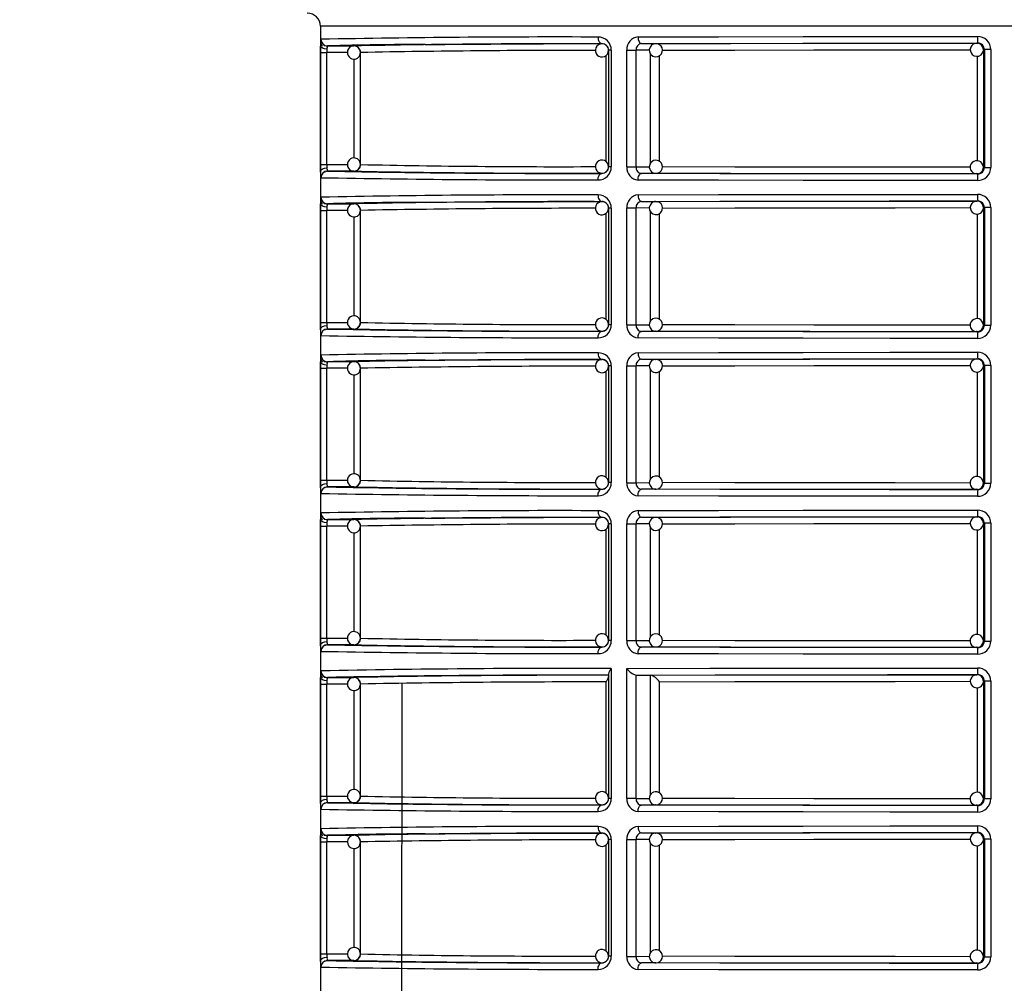
# Model space of a CAD drawing. Units: millimetres. Extents: x 5 to 619, y 2 to 447.
# Drawn here: x 33 to 48, y 204 to 219 of the extents above; entities that cross this region are included whole.
import ezdxf

# ---------------------------------------------------------------- set-up
doc = ezdxf.new("R2010")
doc.units = ezdxf.units.MM
doc.header["$PDSIZE"] = -1
doc.styles.add('SLDTEXTSTYLE2', font='TXT', dxfattribs={"width": 0.75})
doc.dimstyles.new('SLDDIMSTYLE0', dxfattribs={"dimtxt": 3.5, "dimasz": 3.302, "dimexe": 0, "dimexo": 0.0625, "dimgap": 0.875, "dimtad": 1, "dimlfac": 5, "dimrnd": 1e-09, "dimzin": 12, "dimdsep": 46, "dimtxsty": 'SLDTEXTSTYLE2', "dimsah": 1, "dimcen": 0.09, "dimadec": 0, "dimazin": 3, "dimtfac": 1, "dimtofl": 0, "dimtmove": 0, "dimatfit": 3, "dimfxl": 1, "dimfrac": 2, "dimtolj": 1, "dimtzin": 12, "dimarcsym": 0})

# ---------------------------------------------------------------- blocks, each defined once
blk = doc.blocks.new('_D_1')
at = {"color": 0, "lineweight": -2, "transparency": 16777216}
for p, q in [((33.349, 268.557), (24.112, 268.557)), ((24.112, 265.255), (24.112, 123.859)), ((28.949, 120.557), (24.112, 120.557))]:
    blk.add_line(p, q, dxfattribs=at)
at = {"color": 0, "transparency": 16777216}
for points in [[(23.562, 265.255), (24.662, 265.255), (24.112, 268.557)], [(23.562, 123.859), (24.662, 123.859), (24.112, 120.557)]]:
    blk.add_solid(points, dxfattribs=at)
at = {"layer": 'Defpoints', "color": 0, "transparency": 16777216}
for p in [(33.411, 268.557), (24.112, 120.557), (29.011, 120.557)]:
    blk.add_point(p, dxfattribs=at)
at = {"color": 0, "transparency": 16777216, "insert": (19.737, 197.712), "char_height": 3.5, "attachment_point": 2, "rotation": 90, "style": 'SLDTEXTSTYLE2'}
blk.add_mtext('\\A1;21 7/16"-29 9/64"', dxfattribs=at)

msp = doc.modelspace()

# ---------------------------------------------------------------- linework, layer by layer
for p, q in [((38.0111, 218.9566), (38.0111, 197.1466)), ((58.8111, 218.9566), (38.0111, 218.9566)), ((38.0768, 218.6519), (38.0782, 218.6629)), ((38.079, 218.6642), (38.0801, 218.6663)), ((38.119, 218.6584), (38.5199, 218.6585)), ((42.2917, 218.6906), (42.2917, 218.6928)), ((42.8783, 218.6928), (42.875, 218.7019)), ((42.8941, 218.6946), (43.112, 218.6931)), ((43.1051, 218.6928), (43.112, 218.6931)), ((47.9938, 218.6998), (48.0078, 218.7015)), ((38.0131, 216.8549), (38.0131, 218.5584)), ((38.0131, 218.5584), (38.1096, 218.5584)), ((38.1096, 216.8549), (38.1096, 218.5584)), ((38.4213, 218.5584), (38.1096, 218.5584)), ((38.6198, 218.5585), (38.6194, 218.5585)), ((38.6198, 216.8548), (38.6198, 218.5585)), ((42.3535, 218.5143), (42.3535, 216.8997)), ((42.4343, 218.5934), (42.3917, 218.5934)), ((42.3917, 218.5934), (42.3917, 216.8199)), ((42.4343, 218.5934), (42.4343, 216.8199)), ((42.6714, 216.8187), (42.6714, 218.5946)), ((42.6714, 218.5946), (42.8106, 218.5946)), ((42.8106, 216.8187), (42.8106, 218.5946)), ((43.0124, 218.5932), (42.8106, 218.5946)), ((43.0281, 216.872), (43.0281, 218.5419)), ((43.1655, 216.9028), (43.1655, 218.5089)), ((47.998, 218.5014), (47.998, 216.9121)), ((48.1082, 218.6016), (48.0938, 218.5998)), ((48.0938, 218.5998), (48.0938, 216.8135)), ((48.2062, 218.6016), (48.1082, 218.6016)), ((48.1082, 218.6016), (48.1082, 216.8117)), ((48.2062, 218.6016), (48.2062, 216.8117)), ((38.5234, 216.9538), (38.5234, 218.4596)), ((38.0131, 216.8549), (38.1096, 216.8549)), ((38.1096, 216.8549), (38.4206, 216.8548)), ((38.0769, 216.7456), (38.0805, 216.7466)), ((38.0925, 216.7499), (38.1169, 216.7568)), ((38.5199, 216.7548), (38.119, 216.7549)), ((42.2917, 216.7205), (42.2917, 216.7227)), ((42.4343, 216.8199), (42.3917, 216.8199)), ((42.6714, 216.8187), (42.8106, 216.8187)), ((42.8106, 216.8187), (43.0137, 216.8201)), ((42.8744, 216.7116), (42.8778, 216.7207)), ((43.112, 216.7202), (42.8941, 216.7187)), ((43.112, 216.7202), (43.1075, 216.7203)), ((48.0078, 216.7117), (47.9938, 216.7135)), ((48.0938, 216.8135), (48.1082, 216.8117)), ((48.1082, 216.8117), (48.2062, 216.8117)), ((38.0768, 216.2519), (38.0782, 216.2629)), ((38.079, 216.2642), (38.0801, 216.2663)), ((38.119, 216.2584), (38.5199, 216.2585)), ((42.2917, 216.2906), (42.2917, 216.2928)), ((42.8783, 216.2928), (42.875, 216.3019)), ((42.8941, 216.2946), (43.112, 216.2931)), ((43.1051, 216.2928), (43.112, 216.2931)), ((43.112, 216.2931), (43.1313, 216.2862)), ((47.9938, 216.2998), (48.0078, 216.3015)), ((38.0131, 214.4549), (38.0131, 216.1584)), ((38.0131, 216.1584), (38.1096, 216.1584)), ((38.1096, 214.4549), (38.1096, 216.1584)), ((38.4213, 216.1584), (38.1096, 216.1584)), ((38.6198, 216.1585), (38.6194, 216.1585)), ((38.6198, 214.4548), (38.6198, 216.1585)), ((42.3535, 216.1143), (42.3535, 214.4997)), ((42.4343, 216.1934), (42.3917, 216.1934)), ((42.3917, 216.1934), (42.3917, 214.4199)), ((42.4343, 216.1934), (42.4343, 214.4199)), ((42.6714, 214.4187), (42.6714, 216.1946)), ((42.6714, 216.1946), (42.8106, 216.1946)), ((42.8106, 214.4187), (42.8106, 216.1946)), ((43.0124, 216.1932), (42.8106, 216.1946)), ((43.0281, 214.472), (43.0281, 216.1419)), ((43.1655, 214.5028), (43.1655, 216.1089)), ((47.998, 216.1014), (47.998, 214.5121)), ((48.1082, 216.2016), (48.0938, 216.1998)), ((48.0938, 216.1998), (48.0938, 214.4135)), ((48.2062, 216.2016), (48.1082, 216.2016)), ((48.1082, 216.2016), (48.1082, 214.4117)), ((48.2062, 216.2016), (48.2062, 214.4117)), ((38.5234, 214.5538), (38.5234, 216.0596)), ((38.0131, 214.4549), (38.1096, 214.4549)), ((38.1096, 214.4549), (38.4206, 214.4548)), ((38.0769, 214.3456), (38.0805, 214.3466)), ((38.0925, 214.3499), (38.1169, 214.3568)), ((38.5199, 214.3548), (38.119, 214.3549)), ((42.2917, 214.3205), (42.2917, 214.3227)), ((42.4343, 214.4199), (42.3917, 214.4199)), ((42.6714, 214.4187), (42.8106, 214.4187)), ((42.8106, 214.4187), (43.0137, 214.4201)), ((42.8744, 214.3116), (42.8778, 214.3207)), ((43.112, 214.3202), (42.8941, 214.3187)), ((43.112, 214.3202), (43.1075, 214.3203)), ((48.0078, 214.3117), (47.9938, 214.3135)), ((48.0938, 214.4135), (48.1082, 214.4117)), ((48.1082, 214.4117), (48.2062, 214.4117)), ((38.0768, 213.8519), (38.0782, 213.8629)), ((38.079, 213.8642), (38.0801, 213.8663)), ((38.119, 213.8584), (38.5199, 213.8585)), ((42.2917, 213.8906), (42.2917, 213.8928)), ((42.8783, 213.8928), (42.875, 213.9019)), ((42.8941, 213.8946), (43.112, 213.8931)), ((43.1051, 213.8928), (43.112, 213.8931)), ((47.9938, 213.8998), (48.0078, 213.9016)), ((38.0131, 212.0549), (38.0131, 213.7584)), ((38.0131, 213.7584), (38.1096, 213.7584)), ((38.1096, 212.0549), (38.1096, 213.7584)), ((38.4213, 213.7584), (38.1096, 213.7584)), ((38.6198, 213.7585), (38.6194, 213.7585)), ((38.6198, 212.0548), (38.6198, 213.7585)), ((42.3535, 213.7143), (42.3535, 212.0997)), ((42.4343, 213.7934), (42.3917, 213.7934)), ((42.3917, 213.7934), (42.3917, 212.0199)), ((42.4343, 213.7934), (42.4343, 212.0199)), ((42.6714, 212.0187), (42.6714, 213.7946)), ((42.6714, 213.7946), (42.8106, 213.7946)), ((42.8106, 212.0187), (42.8106, 213.7946)), ((43.0124, 213.7932), (42.8106, 213.7946)), ((43.0281, 212.072), (43.0281, 213.7419)), ((43.1655, 212.1028), (43.1655, 213.7089)), ((47.998, 213.7014), (47.998, 212.1121)), ((48.1082, 213.8016), (48.0938, 213.7998)), ((48.0938, 213.7998), (48.0938, 212.0135)), ((48.2062, 213.8016), (48.1082, 213.8016)), ((48.1082, 213.8016), (48.1082, 212.0117)), ((48.2062, 213.8016), (48.2062, 212.0117)), ((38.5234, 212.1538), (38.5234, 213.6596)), ((38.0131, 212.0549), (38.1096, 212.0549)), ((38.1096, 212.0549), (38.4206, 212.0548)), ((38.0769, 211.9456), (38.0805, 211.9466)), ((38.0925, 211.9499), (38.1169, 211.9568)), ((38.5199, 211.9548), (38.119, 211.9549)), ((42.2917, 211.9205), (42.2917, 211.9227)), ((42.4343, 212.0199), (42.3917, 212.0199)), ((42.6714, 212.0187), (42.8106, 212.0187)), ((42.8106, 212.0187), (43.0137, 212.0201)), ((42.8744, 211.9116), (42.8778, 211.9207)), ((43.112, 211.9201), (42.8941, 211.9187)), ((43.112, 211.9201), (43.1075, 211.9203)), ((48.0078, 211.9117), (47.9938, 211.9135)), ((48.0938, 212.0135), (48.1082, 212.0117)), ((48.1082, 212.0117), (48.2062, 212.0117)), ((38.0768, 211.4519), (38.0782, 211.4629)), ((38.079, 211.4642), (38.0801, 211.4663)), ((38.119, 211.4584), (38.5199, 211.4585)), ((42.2917, 211.4906), (42.2917, 211.4928)), ((42.8783, 211.4928), (42.875, 211.5019)), ((42.8941, 211.4946), (43.112, 211.4931)), ((43.1051, 211.4928), (43.112, 211.4931)), ((47.9938, 211.4998), (48.0078, 211.5015)), ((38.0131, 209.6549), (38.0131, 211.3584)), ((38.0131, 211.3584), (38.1096, 211.3584)), ((38.1096, 209.6549), (38.1096, 211.3584)), ((38.4213, 211.3584), (38.1096, 211.3584)), ((38.6198, 211.3585), (38.6194, 211.3585)), ((38.6198, 209.6548), (38.6198, 211.3585)), ((42.3535, 211.3143), (42.3535, 209.6997)), ((42.4343, 211.3934), (42.3917, 211.3934)), ((42.3917, 211.3934), (42.3917, 209.6199)), ((42.4343, 211.3934), (42.4343, 209.6199)), ((42.6714, 209.6187), (42.6714, 211.3946)), ((42.6714, 211.3946), (42.8106, 211.3946)), ((42.8106, 209.6187), (42.8106, 211.3946)), ((43.0124, 211.3932), (42.8106, 211.3946)), ((43.0281, 209.672), (43.0281, 211.3419)), ((43.1655, 209.7028), (43.1655, 211.3089)), ((47.998, 211.3014), (47.998, 209.7121)), ((48.1082, 211.4016), (48.0938, 211.3998)), ((48.0938, 211.3998), (48.0938, 209.6135)), ((48.2062, 211.4016), (48.1082, 211.4016)), ((48.1082, 211.4016), (48.1082, 209.6117)), ((48.2062, 211.4016), (48.2062, 209.6117)), ((38.5234, 209.7538), (38.5234, 211.2596)), ((38.0131, 209.6549), (38.1096, 209.6549)), ((38.1096, 209.6549), (38.4206, 209.6548)), ((38.0769, 209.5456), (38.0805, 209.5466)), ((38.0925, 209.5499), (38.1169, 209.5568)), ((38.5199, 209.5548), (38.119, 209.5549)), ((42.2917, 209.5205), (42.2917, 209.5227)), ((42.4343, 209.6199), (42.3917, 209.6199)), ((42.6714, 209.6187), (42.8106, 209.6187)), ((42.8106, 209.6187), (43.0137, 209.6201)), ((42.8744, 209.5116), (42.8778, 209.5207)), ((43.112, 209.5202), (42.8941, 209.5187)), ((43.112, 209.5202), (43.1075, 209.5203)), ((48.0078, 209.5117), (47.9938, 209.5135)), ((48.0938, 209.6135), (48.1082, 209.6117)), ((48.1082, 209.6117), (48.2062, 209.6117)), ((42.4343, 209.1934), (42.4343, 207.2199)), ((42.6714, 207.2187), (42.6714, 209.1941)), ((38.0768, 209.0519), (38.0782, 209.0629)), ((38.079, 209.0642), (38.0801, 209.0663)), ((38.119, 209.0584), (38.5199, 209.0585)), ((42.3917, 209.1116), (42.3917, 207.2199)), ((42.8103, 209.0944), (43.028, 209.0929)), ((42.8106, 207.2187), (42.8103, 209.0944)), ((43.0281, 207.272), (43.028, 209.0929)), ((47.9938, 209.0998), (48.0078, 209.1015)), ((38.0131, 207.2549), (38.0131, 208.9584)), ((38.0131, 208.9584), (38.1096, 208.9584)), ((38.1096, 207.2549), (38.1096, 208.9584)), ((38.4213, 208.9584), (38.1096, 208.9584)), ((38.6198, 208.9585), (38.6194, 208.9585)), ((38.6198, 207.2548), (38.6198, 208.9585)), ((39.2316, 195.6565), (39.2554, 208.9719)), ((42.3535, 208.9906), (42.3535, 207.2997)), ((43.1655, 207.3028), (43.1655, 208.9931)), ((47.998, 208.9014), (47.998, 207.3121)), ((48.1082, 209.0016), (48.0938, 208.9998)), ((48.0938, 208.9998), (48.0938, 207.2135)), ((48.2062, 209.0016), (48.1082, 209.0016)), ((48.1082, 209.0016), (48.1082, 207.2117)), ((48.2062, 209.0016), (48.2062, 207.2117)), ((38.5234, 207.3538), (38.5234, 208.8596)), ((38.0131, 207.2549), (38.1096, 207.2549)), ((38.1096, 207.2549), (38.4206, 207.2548)), ((38.0769, 207.1456), (38.0805, 207.1466)), ((38.0925, 207.1499), (38.1169, 207.1568)), ((38.5199, 207.1548), (38.119, 207.1549)), ((42.2917, 207.1205), (42.2917, 207.1227)), ((42.4343, 207.2199), (42.3917, 207.2199)), ((42.8106, 207.2187), (42.6714, 207.2187)), ((42.8106, 207.2187), (43.0137, 207.2201)), ((43.112, 207.1202), (42.8941, 207.1187)), ((43.112, 207.1202), (43.1075, 207.1203)), ((48.0078, 207.1117), (47.9938, 207.1135)), ((48.0938, 207.2135), (48.1082, 207.2117)), ((48.2062, 207.2117), (48.1082, 207.2117)), ((38.0768, 206.6519), (38.0782, 206.6629)), ((38.079, 206.6642), (38.0801, 206.6663)), ((38.119, 206.6584), (38.5199, 206.6585)), ((42.2917, 206.6906), (42.2917, 206.6928)), ((42.8783, 206.6928), (42.875, 206.7019)), ((42.8941, 206.6946), (43.112, 206.6931)), ((43.1051, 206.6928), (43.112, 206.6931)), ((47.9938, 206.6998), (48.0078, 206.7015)), ((38.0131, 204.8549), (38.0131, 206.5584)), ((38.0131, 206.5584), (38.1096, 206.5584)), ((38.1096, 204.8549), (38.1096, 206.5584)), ((38.4213, 206.5584), (38.1096, 206.5584)), ((38.6198, 206.5585), (38.6194, 206.5585)), ((38.6198, 204.8548), (38.6198, 206.5585)), ((42.3535, 206.5143), (42.3535, 204.8997)), ((42.4343, 206.5934), (42.3917, 206.5934)), ((42.3917, 206.5934), (42.3917, 204.8199)), ((42.4343, 206.5934), (42.4343, 204.8199)), ((42.6714, 204.8187), (42.6714, 206.5946)), ((42.6714, 206.5946), (42.8106, 206.5946)), ((42.8106, 204.8187), (42.8106, 206.5946)), ((43.0124, 206.5932), (42.8106, 206.5946)), ((43.0281, 204.872), (43.0281, 206.5419)), ((43.1655, 204.9028), (43.1655, 206.5089)), ((47.998, 206.5014), (47.998, 204.9121)), ((48.1082, 206.6016), (48.0938, 206.5998)), ((48.0938, 206.5998), (48.0938, 204.8135)), ((48.2062, 206.6016), (48.1082, 206.6016)), ((48.1082, 206.6016), (48.1082, 204.8117)), ((48.2062, 206.6016), (48.2062, 204.8117)), ((38.5234, 204.9538), (38.5234, 206.4596)), ((38.0131, 204.8549), (38.1096, 204.8549)), ((38.1096, 204.8549), (38.4206, 204.8548)), ((38.0769, 204.7456), (38.0805, 204.7466)), ((38.0925, 204.7499), (38.1169, 204.7568)), ((38.5199, 204.7548), (38.119, 204.7549)), ((42.2917, 204.7205), (42.2917, 204.7227)), ((42.4343, 204.8199), (42.3917, 204.8199)), ((42.6714, 204.8187), (42.8106, 204.8187)), ((42.8106, 204.8187), (43.0137, 204.8201)), ((42.8744, 204.7116), (42.8778, 204.7207)), ((43.112, 204.7202), (42.8941, 204.7187)), ((43.112, 204.7202), (43.1075, 204.7203)), ((48.0078, 204.7117), (47.9938, 204.7135)), ((48.0938, 204.8135), (48.1082, 204.8117)), ((48.1082, 204.8117), (48.2062, 204.8117))]:
    msp.add_line(p, q)
at = {"flags": 128}
for points in [[(42.2323, 218.7928), (42.2365, 218.756), (42.2421, 218.7382), (42.2498, 218.7222), (42.2593, 218.7092), (42.2699, 218.6999), (42.2917, 218.6928)], [(42.8405, 218.7946), (44.066, 218.7975), (45.3516, 218.7996), (46.6724, 218.8009), (48.0039, 218.8015)], [(42.8405, 218.7946), (42.8444, 218.7578), (42.8494, 218.7399), (42.8563, 218.7239), (42.8649, 218.711), (42.8744, 218.7017), (42.8941, 218.6946)], [(38.0131, 218.5584), (38.0132, 218.6093), (38.0137, 218.6568)], [(38.1106, 218.6076), (38.075, 218.6117), (38.0425, 218.6228), (38.021, 218.6391), (38.0137, 218.6568)], [(38.0157, 218.7328), (38.0171, 218.7514), (38.019, 218.7584)], [(38.0233, 218.682), (38.0293, 218.6687), (38.0417, 218.6522)], [(39.6013, 218.6798), (39.9009, 218.682), (40.6033, 218.6859), (41.4036, 218.6896), (42.2917, 218.6928)], [(42.8941, 218.6946), (44.0823, 218.6974), (45.3455, 218.6995), (46.6617, 218.7009), (48.0078, 218.7015)], [(43.112, 218.6931), (44.2467, 218.6958), (45.4525, 218.6979), (46.7087, 218.6992), (47.9938, 218.6998)], [(38.1106, 218.6076), (38.1099, 218.5838), (38.1096, 218.5584)], [(43.2116, 218.5932), (44.3127, 218.5959), (45.5158, 218.5979), (46.7518, 218.5992), (47.8954, 218.5997)], [(47.9231, 218.5291), (47.9529, 218.5086), (47.9867, 218.5), (48.024, 218.5045), (48.0571, 218.5224), (48.0812, 218.5513), (48.093, 218.5871), (48.0928, 218.5903)], [(38.0137, 216.7565), (38.0132, 216.8039), (38.0131, 216.8549)], [(38.1096, 216.8549), (38.1099, 216.8295), (38.1106, 216.8057)], [(38.0137, 216.7565), (38.021, 216.7741), (38.0425, 216.7905), (38.075, 216.8016), (38.1106, 216.8057)], [(38.0156, 216.6826), (38.0144, 216.7147), (38.0137, 216.7565)], [(38.019, 216.6549), (38.0171, 216.6619), (38.0156, 216.6826)], [(42.2323, 216.6205), (42.2335, 216.64), (42.2369, 216.6587), (42.2424, 216.6759), (42.2498, 216.6911), (42.2588, 216.7035), (42.269, 216.7128), (42.2802, 216.7185), (42.2917, 216.7205)], [(42.8405, 216.6187), (42.8443, 216.6554), (42.8493, 216.6733), (42.8563, 216.6893), (42.8648, 216.7023), (42.8744, 216.7116), (42.8941, 216.7187)], [(48.0078, 216.7117), (46.6617, 216.7123), (45.3455, 216.7137), (44.0823, 216.7159), (42.8941, 216.7187)], [(47.9938, 216.7135), (46.7087, 216.7141), (45.4525, 216.7154), (44.2467, 216.7175), (43.112, 216.7202)], [(47.8949, 216.8135), (46.7518, 216.8141), (45.5158, 216.8154), (44.3127, 216.8174), (43.2103, 216.82)], [(47.9938, 216.7135), (47.9955, 216.7206), (47.9961, 216.7296)], [(47.9939, 216.7151), (48.0186, 216.7166), (48.0385, 216.726)], [(48.0385, 216.726), (48.0528, 216.7328), (48.0645, 216.7427)], [(48.0039, 216.6117), (46.6724, 216.6123), (45.3516, 216.6137), (44.066, 216.6158), (42.8405, 216.6187)], [(42.2323, 216.3928), (42.2365, 216.356), (42.2421, 216.3382), (42.2498, 216.3222), (42.2593, 216.3092), (42.2699, 216.2999), (42.2917, 216.2928)], [(42.8405, 216.3946), (44.066, 216.3975), (45.3516, 216.3996), (46.6724, 216.4009), (48.0039, 216.4015)], [(42.8405, 216.3946), (42.8444, 216.3578), (42.8494, 216.3399), (42.8563, 216.3239), (42.8649, 216.311), (42.8744, 216.3017), (42.8941, 216.2946)], [(38.0131, 216.1584), (38.0132, 216.2093), (38.0137, 216.2568)], [(38.1106, 216.2076), (38.075, 216.2117), (38.0425, 216.2228), (38.021, 216.2391), (38.0137, 216.2568)], [(38.0157, 216.3328), (38.0171, 216.3514), (38.019, 216.3584)], [(38.0233, 216.282), (38.0293, 216.2687), (38.0417, 216.2522)], [(39.6013, 216.2798), (39.9009, 216.282), (40.6033, 216.286), (41.4036, 216.2896), (42.2917, 216.2928)], [(42.8941, 216.2946), (44.0823, 216.2974), (45.3455, 216.2995), (46.6617, 216.3009), (48.0078, 216.3015)], [(43.112, 216.2931), (44.2467, 216.2958), (45.4525, 216.2979), (46.7087, 216.2992), (47.9938, 216.2998)], [(38.1106, 216.2076), (38.1099, 216.1838), (38.1096, 216.1584)], [(43.2116, 216.1932), (44.3127, 216.1959), (45.5158, 216.1979), (46.7518, 216.1992), (47.8954, 216.1997)], [(47.9231, 216.1291), (47.9529, 216.1086), (47.9867, 216.1), (48.024, 216.1045), (48.0571, 216.1224), (48.0812, 216.1513), (48.093, 216.1871), (48.0928, 216.1903)], [(38.0137, 214.3565), (38.0132, 214.4039), (38.0131, 214.4549)], [(38.1096, 214.4549), (38.1099, 214.4295), (38.1106, 214.4057)], [(38.0137, 214.3565), (38.021, 214.3741), (38.0425, 214.3905), (38.075, 214.4016), (38.1106, 214.4057)], [(38.0156, 214.2826), (38.0144, 214.3147), (38.0137, 214.3565)], [(38.019, 214.2549), (38.0171, 214.2619), (38.0156, 214.2826)], [(42.2323, 214.2205), (42.2335, 214.2399), (42.2369, 214.2587), (42.2424, 214.2759), (42.2498, 214.2911), (42.2588, 214.3035), (42.269, 214.3128), (42.2802, 214.3185), (42.2917, 214.3205)], [(42.8405, 214.2187), (42.8443, 214.2554), (42.8493, 214.2733), (42.8563, 214.2893), (42.8648, 214.3023), (42.8744, 214.3116), (42.8941, 214.3187)], [(48.0078, 214.3117), (46.6617, 214.3123), (45.3455, 214.3137), (44.0823, 214.3159), (42.8941, 214.3187)], [(47.9938, 214.3135), (46.7087, 214.3141), (45.4525, 214.3154), (44.2467, 214.3174), (43.112, 214.3202)], [(47.8949, 214.4135), (46.7518, 214.4141), (45.5158, 214.4154), (44.3127, 214.4174), (43.2103, 214.42)], [(47.9938, 214.3135), (47.9955, 214.3206), (47.9961, 214.3296)], [(47.9939, 214.3151), (48.0186, 214.3166), (48.0385, 214.326)], [(48.0385, 214.326), (48.0528, 214.3328), (48.0645, 214.3427)], [(48.0039, 214.2117), (46.6724, 214.2123), (45.3516, 214.2137), (44.066, 214.2158), (42.8405, 214.2187)], [(42.2323, 213.9928), (42.2365, 213.956), (42.2421, 213.9382), (42.2498, 213.9222), (42.2593, 213.9092), (42.2699, 213.8999), (42.2917, 213.8928)], [(42.8405, 213.9946), (44.066, 213.9975), (45.3516, 213.9996), (46.6724, 214.0009), (48.0039, 214.0015)], [(42.8405, 213.9946), (42.8444, 213.9578), (42.8494, 213.9399), (42.8563, 213.9239), (42.8649, 213.911), (42.8744, 213.9017), (42.8941, 213.8946)], [(38.0131, 213.7584), (38.0132, 213.8093), (38.0137, 213.8568)], [(38.1106, 213.8076), (38.075, 213.8117), (38.0425, 213.8228), (38.021, 213.8391), (38.0137, 213.8568)], [(38.0157, 213.9328), (38.0171, 213.9514), (38.019, 213.9584)], [(38.0233, 213.882), (38.0293, 213.8687), (38.0417, 213.8522)], [(39.6013, 213.8798), (39.9009, 213.882), (40.6033, 213.886), (41.4036, 213.8896), (42.2917, 213.8928)], [(42.8941, 213.8946), (44.0823, 213.8974), (45.3455, 213.8995), (46.6617, 213.9009), (48.0078, 213.9016)], [(43.112, 213.8931), (44.2467, 213.8958), (45.4525, 213.8979), (46.7087, 213.8992), (47.9938, 213.8998)], [(38.1106, 213.8076), (38.1099, 213.7838), (38.1096, 213.7584)], [(43.2116, 213.7932), (44.3127, 213.7959), (45.5158, 213.7979), (46.7518, 213.7992), (47.8954, 213.7997)], [(47.9231, 213.7291), (47.9529, 213.7086), (47.9867, 213.7), (48.024, 213.7045), (48.0571, 213.7224), (48.0812, 213.7513), (48.093, 213.7871), (48.0928, 213.7903)], [(38.0137, 211.9565), (38.0132, 212.0039), (38.0131, 212.0549)], [(38.1096, 212.0549), (38.1099, 212.0295), (38.1106, 212.0057)], [(38.0137, 211.9565), (38.021, 211.9741), (38.0425, 211.9905), (38.075, 212.0016), (38.1106, 212.0057)], [(38.0156, 211.8826), (38.0144, 211.9147), (38.0137, 211.9565)], [(38.019, 211.8549), (38.0171, 211.8619), (38.0156, 211.8826)], [(42.2323, 211.8205), (42.2335, 211.84), (42.2369, 211.8587), (42.2424, 211.8759), (42.2498, 211.8911), (42.2588, 211.9035), (42.269, 211.9128), (42.2802, 211.9185), (42.2917, 211.9205)], [(42.8405, 211.8187), (42.8443, 211.8554), (42.8493, 211.8733), (42.8563, 211.8893), (42.8648, 211.9023), (42.8744, 211.9116), (42.8941, 211.9187)], [(48.0078, 211.9117), (46.6617, 211.9123), (45.3455, 211.9137), (44.0823, 211.9159), (42.8941, 211.9187)], [(47.9938, 211.9135), (46.7087, 211.9141), (45.4525, 211.9154), (44.2467, 211.9174), (43.112, 211.9201)], [(47.8949, 212.0135), (46.7518, 212.0141), (45.5158, 212.0154), (44.3127, 212.0174), (43.2103, 212.02)], [(47.9938, 211.9135), (47.9955, 211.9206), (47.9961, 211.9296)], [(47.9939, 211.9151), (48.0186, 211.9166), (48.0385, 211.926)], [(48.0385, 211.926), (48.0528, 211.9327), (48.0645, 211.9428)], [(48.0039, 211.8117), (46.6724, 211.8123), (45.3516, 211.8137), (44.066, 211.8158), (42.8405, 211.8187)], [(42.2323, 211.5928), (42.2365, 211.556), (42.2421, 211.5381), (42.2498, 211.5222), (42.2593, 211.5092), (42.2699, 211.4999), (42.2917, 211.4928)], [(42.8405, 211.5946), (44.066, 211.5975), (45.3516, 211.5996), (46.6724, 211.6009), (48.0039, 211.6015)], [(42.8405, 211.5946), (42.8444, 211.5578), (42.8494, 211.5399), (42.8563, 211.5239), (42.8649, 211.511), (42.8744, 211.5017), (42.8941, 211.4946)], [(38.0131, 211.3584), (38.0132, 211.4093), (38.0137, 211.4568)], [(38.1106, 211.4076), (38.075, 211.4117), (38.0425, 211.4228), (38.021, 211.4391), (38.0137, 211.4568)], [(38.0157, 211.5328), (38.0171, 211.5514), (38.019, 211.5584)], [(38.0233, 211.482), (38.0293, 211.4687), (38.0417, 211.4522)], [(39.6013, 211.4798), (39.9009, 211.482), (40.6033, 211.486), (41.4036, 211.4896), (42.2917, 211.4928)], [(42.8941, 211.4946), (44.0823, 211.4974), (45.3455, 211.4995), (46.6617, 211.5009), (48.0078, 211.5015)], [(43.112, 211.4931), (44.2467, 211.4958), (45.4525, 211.4979), (46.7087, 211.4992), (47.9938, 211.4998)], [(38.1106, 211.4076), (38.1099, 211.3838), (38.1096, 211.3584)], [(43.2116, 211.3932), (44.3127, 211.3959), (45.5158, 211.3979), (46.7518, 211.3992), (47.8954, 211.3997)], [(47.9231, 211.3291), (47.9529, 211.3086), (47.9867, 211.3), (48.024, 211.3045), (48.0571, 211.3224), (48.0812, 211.3513), (48.093, 211.3871), (48.0928, 211.3903)], [(38.0137, 209.5565), (38.0132, 209.6039), (38.0131, 209.6549)], [(38.1096, 209.6549), (38.1099, 209.6295), (38.1106, 209.6057)], [(38.0137, 209.5565), (38.021, 209.5741), (38.0425, 209.5905), (38.075, 209.6016), (38.1106, 209.6057)], [(38.0156, 209.4826), (38.0144, 209.5147), (38.0137, 209.5565)], [(42.2323, 209.4205), (42.2335, 209.44), (42.2369, 209.4587), (42.2424, 209.4759), (42.2498, 209.4911), (42.2588, 209.5035), (42.269, 209.5128), (42.2802, 209.5185), (42.2917, 209.5205)], [(42.8405, 209.4187), (42.8443, 209.4554), (42.8493, 209.4733), (42.8563, 209.4893), (42.8648, 209.5023), (42.8744, 209.5116), (42.8941, 209.5187)], [(48.0078, 209.5117), (46.6617, 209.5123), (45.3455, 209.5137), (44.0823, 209.5159), (42.8941, 209.5187)], [(47.9938, 209.5135), (46.7087, 209.5141), (45.4525, 209.5154), (44.2467, 209.5174), (43.112, 209.5202)], [(47.8949, 209.6135), (46.7518, 209.6141), (45.5158, 209.6154), (44.3127, 209.6174), (43.2103, 209.62)], [(47.9938, 209.5135), (47.9955, 209.5206), (47.9961, 209.5296)], [(47.9939, 209.5151), (48.0186, 209.5166), (48.0385, 209.526)], [(48.0385, 209.526), (48.0528, 209.5328), (48.0645, 209.5427)], [(38.019, 209.4549), (38.0171, 209.4619), (38.0156, 209.4826)], [(48.0039, 209.4117), (46.6724, 209.4123), (45.3516, 209.4137), (44.066, 209.4158), (42.8405, 209.4187)], [(42.6714, 209.1941), (43.932, 209.1972), (45.2595, 209.1995), (46.6258, 209.2009), (48.0039, 209.2015)], [(38.0131, 208.9584), (38.0132, 209.0094), (38.0137, 209.0568)], [(38.1106, 209.0076), (38.075, 209.0117), (38.0425, 209.0228), (38.021, 209.0391), (38.0137, 209.0568)], [(38.0157, 209.1328), (38.0171, 209.1514), (38.019, 209.1584)], [(38.0233, 209.082), (38.0293, 209.0687), (38.0417, 209.0522)], [(42.8103, 209.0944), (44.0145, 209.0973), (45.2978, 209.0995), (46.6369, 209.1009), (48.0078, 209.1015)], [(43.028, 209.0929), (44.1789, 209.0957), (45.4049, 209.0978), (46.6842, 209.0992), (47.9938, 209.0998)], [(38.1106, 209.0076), (38.1099, 208.9838), (38.1096, 208.9584)], [(43.1655, 208.9931), (44.3127, 208.9959), (45.5158, 208.9979), (46.7518, 208.9992), (47.8954, 208.9997)], [(47.9231, 208.9291), (47.9529, 208.9086), (47.9867, 208.9), (48.024, 208.9045), (48.0571, 208.9224), (48.0812, 208.9513), (48.093, 208.9871), (48.0928, 208.9903)], [(38.0137, 207.1565), (38.0132, 207.2039), (38.0131, 207.2549)], [(38.1096, 207.2549), (38.1099, 207.2295), (38.1106, 207.2057)], [(38.0137, 207.1565), (38.021, 207.1741), (38.0425, 207.1905), (38.075, 207.2016), (38.1106, 207.2057)], [(38.0156, 207.0826), (38.0144, 207.1147), (38.0137, 207.1565)], [(42.2323, 207.0205), (42.2335, 207.04), (42.2369, 207.0587), (42.2424, 207.0759), (42.2498, 207.0911), (42.2588, 207.1035), (42.269, 207.1128), (42.2802, 207.1185), (42.2917, 207.1205)], [(42.8405, 207.0187), (42.8443, 207.0554), (42.8493, 207.0733), (42.8563, 207.0893), (42.8648, 207.1023), (42.8744, 207.1116), (42.8941, 207.1187)], [(48.0078, 207.1117), (46.6617, 207.1123), (45.3455, 207.1137), (44.0823, 207.1159), (42.8941, 207.1187)], [(47.9938, 207.1135), (46.7087, 207.1141), (45.4525, 207.1154), (44.2467, 207.1175), (43.112, 207.1202)], [(47.8949, 207.2135), (46.7518, 207.2141), (45.5158, 207.2154), (44.3127, 207.2174), (43.2103, 207.22)], [(47.9938, 207.1135), (47.9955, 207.1206), (47.996, 207.1277)], [(47.9939, 207.1151), (48.0186, 207.1166), (48.0385, 207.126)], [(48.0385, 207.126), (48.0528, 207.1328), (48.0645, 207.1427)], [(38.019, 207.0549), (38.0171, 207.0619), (38.0156, 207.0826)], [(48.0039, 207.0117), (46.6724, 207.0123), (45.3516, 207.0137), (44.066, 207.0158), (42.8405, 207.0187)], [(42.2323, 206.7928), (42.2365, 206.756), (42.2421, 206.7382), (42.2498, 206.7222), (42.2593, 206.7092), (42.2699, 206.6999), (42.2917, 206.6928)], [(42.8405, 206.7946), (44.066, 206.7975), (45.3516, 206.7996), (46.6724, 206.8009), (48.0039, 206.8015)], [(42.8405, 206.7946), (42.8444, 206.7578), (42.8494, 206.7399), (42.8563, 206.7239), (42.8649, 206.711), (42.8744, 206.7017), (42.8941, 206.6946)], [(38.0131, 206.5584), (38.0132, 206.6094), (38.0137, 206.6568)], [(38.1106, 206.6076), (38.075, 206.6117), (38.0425, 206.6228), (38.021, 206.6391), (38.0137, 206.6568)], [(38.0157, 206.7328), (38.0171, 206.7514), (38.019, 206.7584)], [(38.0233, 206.682), (38.0293, 206.6687), (38.0417, 206.6522)], [(39.6013, 206.6798), (39.9009, 206.682), (40.6033, 206.6859), (41.4036, 206.6896), (42.2917, 206.6928)], [(42.8941, 206.6946), (44.0823, 206.6974), (45.3455, 206.6995), (46.6617, 206.7009), (48.0078, 206.7015)], [(43.112, 206.6931), (44.2467, 206.6958), (45.4525, 206.6979), (46.7087, 206.6992), (47.9938, 206.6998)], [(38.1106, 206.6076), (38.1099, 206.5838), (38.1096, 206.5584)], [(43.2116, 206.5932), (44.3127, 206.5959), (45.5158, 206.5979), (46.7518, 206.5992), (47.8954, 206.5997)], [(47.9231, 206.5291), (47.9529, 206.5086), (47.9867, 206.5), (48.024, 206.5045), (48.0571, 206.5224), (48.0812, 206.5513), (48.093, 206.5871), (48.0928, 206.5903)], [(38.0137, 204.7565), (38.0132, 204.8039), (38.0131, 204.8549)], [(38.1096, 204.8549), (38.1099, 204.8295), (38.1106, 204.8057)], [(38.0137, 204.7565), (38.021, 204.7741), (38.0425, 204.7905), (38.075, 204.8016), (38.1106, 204.8057)], [(38.0156, 204.6826), (38.0144, 204.7147), (38.0137, 204.7565)], [(42.2323, 204.6205), (42.2335, 204.64), (42.2369, 204.6587), (42.2424, 204.6759), (42.2498, 204.6911), (42.2588, 204.7035), (42.269, 204.7128), (42.2802, 204.7185), (42.2917, 204.7205)], [(42.8405, 204.6187), (42.8443, 204.6554), (42.8493, 204.6733), (42.8563, 204.6893), (42.8648, 204.7023), (42.8744, 204.7116), (42.8941, 204.7187)], [(48.0078, 204.7117), (46.6617, 204.7123), (45.3455, 204.7137), (44.0823, 204.7159), (42.8941, 204.7187)], [(47.9938, 204.7135), (46.7087, 204.7141), (45.4525, 204.7154), (44.2467, 204.7175), (43.112, 204.7202)], [(47.8949, 204.8135), (46.7518, 204.8141), (45.5158, 204.8154), (44.3127, 204.8174), (43.2103, 204.82)], [(47.9938, 204.7135), (47.9955, 204.7206), (47.9961, 204.7296)], [(47.9939, 204.7151), (48.0186, 204.7166), (48.0385, 204.726)], [(48.0385, 204.726), (48.0528, 204.7328), (48.0645, 204.7427)], [(38.019, 204.6549), (38.0171, 204.6619), (38.0156, 204.6826)], [(48.0039, 204.6117), (46.6724, 204.6123), (45.3516, 204.6137), (44.066, 204.6158), (42.8405, 204.6187)]]:
    msp.add_lwpolyline(points, dxfattribs=at)
for centre, radius, start, end in [((37.8111, 218.9566), 0.2, 0, 90), ((41.5857, 39.9445), 178.8495, 89.792847, 91.142676), ((42.2343, 218.5928), 0.2, 0.16521, 90.56682), ((42.8574, 218.6089), 0.1865, 95.18038, 184.40079), ((48.6519, 218.7768), 0.6485, 177.81642, 186.6675), ((48.0051, 218.6005), 0.2011, 0.31543, 90.33935), ((39.3608, 218.6585), 1.3472, 176.841, 180.07549), ((38.103, 218.7189), 0.0879, 175.87157, 204.82918), ((38.119, 218.7584), 0.1, 179.98993, 269.96737), ((38.1177, 218.7575), 0.1025, 225.17434, 269.14368), ((38.2155, 218.6164), 0.1053, 156.5128, 184.81877), ((39.6548, 163.6028), 55.0771, 90.05569, 91.59793), ((38.5199, 218.5585), 0.1, 88.00057, 268.00125), ((41.8741, 46.3535), 172.3376, 89.861162, 91.115222), ((38.5198, 218.5585), 0.1, 359.98313, 89.96647), ((38.5225, 218.5675), 0.0909, 38.61006, 89.45099), ((38.5417, 218.5669), 0.0773, 353.57474, 47.84919), ((42.2917, 218.5906), 0.1, 88.9011, 224.99954), ((42.2924, 218.5935), 0.0993, 359.94389, 90.41324), ((42.2917, 218.5906), 0.1, 44.99493, 88.90524), ((42.2917, 218.5906), 0.1, 359.99997, 45.00052), ((42.9027, 218.6025), 0.0924, 95.32247, 184.94071), ((43.112, 218.5931), 0.1, 130.00416, 310.00401), ((43.1076, 218.6003), 0.0917, 89.2182, 130.80406), ((43.1133, 218.593), 0.0991, 309.46136, 92.57825), ((47.993, 218.5996), 0.0993, 88.75284, 225.29514), ((47.9938, 218.5999), 0.0999, 44.98178, 89.98154), ((48.0018, 218.616), 0.0831, 40.98128, 94.60131), ((48.0081, 218.6014), 0.1001, 0.1146, 90.12175), ((47.9937, 218.5998), 0.1, 0.0084, 44.97901), ((38.5239, 218.553), 0.0948, 265.49458, 3.21018), ((42.1011, 26.4554), 192.1346, 89.972739, 91.038189), ((42.2917, 218.5906), 0.1, 224.99837, 0.00066), ((38.5199, 216.8548), 0.1, 91.99879, 271.99939), ((38.5205, 216.8561), 0.0988, 359.09455, 92.37156), ((38.5198, 216.8548), 0.1, 270.03863, 0.01176), ((38.5404, 216.8466), 0.0793, 310.17745, 5.7003), ((41.6662, 359.7036), 142.8812, 268.778279, 270.210891), ((42.2917, 216.8227), 0.1, 135.00198, 270.05695), ((42.2917, 216.8227), 0.1, 0.00163, 134.99933), ((43.112, 216.8202), 0.1, 49.99356, 229.99575), ((43.1135, 216.8204), 0.0989, 271.33246, 50.5759), ((47.9887, 216.8123), 0.0973, 132.37059, 273.04382), ((47.9935, 216.8154), 0.0984, 4.60942, 135.6112), ((38.119, 216.6549), 0.1, 90.03349, 180.01007), ((38.2156, 216.7968), 0.1053, 175.18455, 203.48388), ((41.7898, 408.9848), 192.265, 268.905996, 270.149562), ((41.8736, 389.0358), 172.3136, 268.884781, 270.139016), ((38.5216, 216.8488), 0.0939, 271.07128, 318.09125), ((42.2343, 216.8204), 0.2, 269.43188, 359.83437), ((42.2924, 216.8198), 0.0993, 269.58376, 0.05567), ((42.2917, 216.8227), 0.1, 270.0636, 314.99648), ((42.2917, 216.8227), 0.1, 315.00522, 359.9977), ((42.8574, 216.8044), 0.1865, 175.60009, 264.82042), ((42.9006, 216.809), 0.0906, 173.86453, 265.87565), ((43.106, 216.8076), 0.0866, 227.67427, 276.47346), ((47.9938, 216.8134), 0.0999, 270.00381, 315.02462), ((48.652, 216.6364), 0.6486, 173.33318, 182.18317), ((48.0051, 216.8128), 0.2011, 269.6628, 359.68413), ((48.0081, 216.8118), 0.1001, 269.8492, 359.91445), ((47.9937, 216.8135), 0.1001, 315.02524, 359.99076), ((41.9446, 439.4721), 222.8518, 268.990672, 270.073967), ((41.5857, 37.5445), 178.8495, 89.792847, 91.142676), ((42.2343, 216.1928), 0.2, 0.16599, 90.56605), ((42.8574, 216.2089), 0.1865, 95.18139, 184.39978), ((48.6518, 216.3768), 0.6483, 177.81548, 186.66844), ((48.0051, 216.2005), 0.2011, 0.31372, 90.33936), ((39.3613, 216.2585), 1.3476, 176.84153, 180.07496), ((38.1029, 216.3189), 0.0878, 175.86169, 204.83906), ((38.119, 216.3584), 0.1, 179.98993, 269.96737), ((38.1177, 216.3575), 0.1026, 225.18128, 269.12854), ((38.2155, 216.2164), 0.1053, 156.5128, 184.81877), ((39.6548, 161.2028), 55.0771, 90.05569, 91.59793), ((38.5199, 216.1585), 0.1, 88.00057, 268.00125), ((41.8744, 43.9151), 172.376, 89.861302, 91.115083), ((38.5198, 216.1585), 0.1, 359.9867, 89.96291), ((38.5225, 216.1675), 0.0909, 38.61006, 89.45099), ((42.2917, 216.1906), 0.1, 88.90176, 224.99888), ((42.2924, 216.1935), 0.0993, 359.94546, 90.41167), ((42.2917, 216.1906), 0.1, 45.00033, 88.89984), ((42.2917, 216.1906), 0.1, 359.99997, 45.00052), ((42.9027, 216.2025), 0.0924, 95.3245, 184.93868), ((43.112, 216.1931), 0.1, 130.00416, 310.00401), ((43.1076, 216.2003), 0.0917, 89.2182, 130.80406), ((43.1133, 216.193), 0.0991, 309.46382, 92.57579), ((47.993, 216.1996), 0.0993, 88.75284, 225.29514), ((47.9938, 216.1999), 0.0999, 44.98178, 89.98154), ((48.0018, 216.2161), 0.0831, 40.97036, 94.60379), ((48.0081, 216.2014), 0.1002, 0.11451, 90.11842), ((47.9937, 216.1998), 0.1, 0.0084, 44.97901), ((38.5239, 216.153), 0.0948, 265.49261, 3.21214), ((38.5417, 216.1669), 0.0773, 353.57474, 47.84919), ((42.1011, 24.0554), 192.1346, 89.972739, 91.038189), ((42.2917, 216.1906), 0.1, 224.99837, 0.00066), ((38.5199, 214.4548), 0.1, 91.99879, 271.99939), ((38.5205, 214.4561), 0.0988, 359.09248, 92.37022), ((38.5198, 214.4548), 0.1, 270.03506, 0.01534), ((38.5404, 214.4466), 0.0793, 310.17359, 5.70069), ((41.6662, 357.3036), 142.8812, 268.778279, 270.210891), ((42.2917, 214.4227), 0.1, 135.00003, 270.05889), ((42.2917, 214.4227), 0.1, 359.99952, 134.99803), ((43.112, 214.4202), 0.1, 49.99564, 229.99367), ((43.1135, 214.4204), 0.0989, 271.33201, 50.57636), ((47.9887, 214.4123), 0.0973, 132.36956, 273.04629), ((47.9935, 214.4154), 0.0984, 4.60568, 135.61135), ((38.119, 214.2549), 0.1, 90.03349, 180.01007), ((38.2155, 214.3968), 0.1053, 175.18123, 203.4872), ((41.7898, 406.5848), 192.265, 268.905996, 270.149562), ((41.8744, 386.6982), 172.376, 268.884917, 270.138698), ((38.5216, 214.4488), 0.0939, 271.07128, 318.09125), ((42.2343, 214.4204), 0.2, 269.43188, 359.83437), ((42.2924, 214.4198), 0.0993, 269.58376, 0.05567), ((42.2917, 214.4227), 0.1, 270.0636, 314.99648), ((42.2917, 214.4227), 0.1, 315.00373, 359.99578), ((42.8574, 214.4044), 0.1865, 175.59925, 264.81958), ((42.9006, 214.409), 0.0906, 173.86649, 265.87033), ((43.106, 214.4076), 0.0866, 227.67427, 276.47346), ((47.9938, 214.4134), 0.0999, 270.01846, 315.01822), ((48.6519, 214.2364), 0.6485, 173.33244, 182.18364), ((48.0051, 214.4128), 0.2011, 269.66209, 359.68483), ((48.0081, 214.4118), 0.1001, 269.8584, 359.90866), ((47.9937, 214.4135), 0.1, 315.02099, 359.99501), ((41.9446, 437.0721), 222.8518, 268.990672, 270.073967), ((41.5851, 35.1808), 178.8131, 89.792629, 91.142733), ((42.2343, 213.7928), 0.2, 0.16477, 90.56897), ((42.8574, 213.8089), 0.1865, 95.18139, 184.39978), ((48.6518, 213.9768), 0.6483, 177.81548, 186.66844), ((48.0051, 213.8005), 0.2011, 0.31542, 90.33765), ((39.3613, 213.8585), 1.3476, 176.84153, 180.07496), ((38.1029, 213.9189), 0.0878, 175.86169, 204.83906), ((38.119, 213.9584), 0.1, 179.98993, 269.96737), ((38.1177, 213.9575), 0.1026, 225.18128, 269.12854), ((38.2156, 213.8164), 0.1053, 156.51612, 184.81545), ((39.6554, 158.7631), 55.1167, 90.05624, 91.59737), ((38.5199, 213.7585), 0.1, 88.0007, 268.00112), ((41.8744, 41.5151), 172.376, 89.861302, 91.115083), ((38.5198, 213.7585), 0.1, 359.9867, 89.96291), ((38.5225, 213.7675), 0.0909, 38.61006, 89.45099), ((42.2917, 213.7906), 0.1, 88.90307, 224.99901), ((42.2924, 213.7935), 0.0993, 359.943, 90.41757), ((42.2917, 213.7906), 0.1, 45.00684, 88.89333), ((42.2917, 213.7906), 0.1, 0.00422, 44.99627), ((42.9027, 213.8026), 0.0924, 95.31707, 184.94275), ((43.112, 213.7931), 0.1, 130.00438, 310.00599), ((43.1076, 213.8004), 0.0916, 89.21702, 130.81511), ((43.1133, 213.793), 0.0991, 309.46382, 92.57579), ((47.993, 213.7996), 0.0993, 88.75284, 225.29514), ((47.9938, 213.7999), 0.0999, 44.97538, 89.99619), ((48.0018, 213.816), 0.0831, 40.99404, 94.58011), ((48.0081, 213.8014), 0.1002, 0.11451, 90.11842), ((47.9937, 213.7998), 0.1001, 0.00924, 44.97476), ((38.5239, 213.753), 0.0948, 265.4914, 3.20993), ((38.5416, 213.7669), 0.0773, 353.58496, 47.83554), ((42.1011, 21.6554), 192.1346, 89.972739, 91.038189), ((42.2917, 213.7906), 0.1, 225.00197, 0.00048), ((38.5199, 212.0548), 0.1, 91.99879, 271.99939), ((38.5205, 212.0561), 0.0988, 359.095, 92.3677), ((38.5198, 212.0548), 0.1, 270.03506, 0.01534), ((38.5404, 212.0466), 0.0793, 310.18043, 5.69732), ((41.6666, 354.912), 142.8896, 268.778226, 270.210753), ((42.2917, 212.0227), 0.1, 134.99969, 270.06065), ((42.2917, 212.0227), 0.1, 359.99934, 135.00163), ((43.112, 212.0201), 0.1, 49.99705, 229.99446), ((43.1135, 212.0204), 0.0989, 271.32981, 50.57856), ((47.9887, 212.0123), 0.0973, 132.37904, 273.03537), ((47.9935, 212.0154), 0.0984, 4.61197, 135.60506), ((38.119, 211.8549), 0.1, 90.03349, 180.01007), ((38.2155, 211.9968), 0.1053, 175.17855, 203.48988), ((41.7906, 404.2477), 192.3279, 268.906117, 270.149277), ((41.8744, 384.2982), 172.376, 268.884917, 270.138698), ((38.5216, 212.0488), 0.0939, 271.07648, 318.07776), ((42.2343, 212.0204), 0.2, 269.43419, 359.83377), ((42.2924, 212.0198), 0.0993, 269.58658, 0.05629), ((42.2917, 212.0227), 0.1, 270.0636, 314.99648), ((42.2917, 212.0227), 0.1, 314.99948, 0.00003), ((42.8574, 212.0044), 0.1865, 175.59925, 264.81958), ((42.9006, 212.009), 0.0906, 173.86649, 265.87033), ((43.106, 212.0076), 0.0866, 227.68568, 276.47114), ((47.9938, 212.0134), 0.0999, 270.01846, 315.01822), ((48.6519, 211.8364), 0.6485, 173.33244, 182.18364), ((48.0051, 212.0128), 0.2011, 269.66113, 359.68408), ((48.0081, 212.0118), 0.1001, 269.85841, 359.90524), ((47.9937, 212.0135), 0.1, 315.02099, 359.9916), ((41.9455, 434.739), 222.9187, 268.990753, 270.073723), ((41.5856, 32.7245), 178.8694, 89.792841, 91.14252), ((42.2343, 211.3928), 0.2, 0.16477, 90.56897), ((42.8574, 211.4089), 0.1865, 95.17854, 184.40094), ((48.6519, 211.5768), 0.6485, 177.81642, 186.6675), ((48.0051, 211.4005), 0.2011, 0.31543, 90.33935), ((39.3613, 211.4585), 1.3476, 176.84153, 180.07496), ((38.103, 211.5189), 0.0879, 175.87186, 204.82611), ((38.119, 211.5584), 0.1, 179.98637, 269.97092), ((38.1177, 211.5574), 0.1025, 225.16981, 269.14001), ((38.2156, 211.4164), 0.1053, 156.51859, 184.81298), ((39.6554, 156.3631), 55.1167, 90.05624, 91.59737), ((38.5199, 211.3585), 0.1, 88.0007, 268.00112), ((41.8743, 39.0955), 172.3956, 89.861283, 91.114921), ((38.5198, 211.3585), 0.1, 359.99007, 89.95954), ((38.5225, 211.3675), 0.0909, 38.61855, 89.4425), ((42.2917, 211.3906), 0.1, 88.89916, 225.00149), ((42.2924, 211.3935), 0.0993, 359.94607, 90.4145), ((42.2917, 211.3906), 0.1, 45.00797, 88.90061), ((42.2917, 211.3906), 0.1, 0.0023, 44.99478), ((42.9027, 211.4025), 0.0924, 95.32228, 184.93754), ((43.112, 211.3931), 0.1, 130.00499, 310.00537), ((43.1076, 211.4004), 0.0916, 89.20278, 130.81948), ((43.1133, 211.393), 0.0991, 309.46082, 92.58009), ((47.9929, 211.3996), 0.0993, 88.7496, 225.29695), ((47.9938, 211.3999), 0.0999, 44.97541, 89.98791), ((48.0018, 211.4161), 0.0831, 40.97091, 94.61168), ((48.0081, 211.4014), 0.1001, 0.10741, 90.12894), ((47.9937, 211.3998), 0.1, 0.00472, 44.98269), ((38.5239, 211.353), 0.0948, 265.49154, 3.20979), ((38.5416, 211.3669), 0.0773, 353.58496, 47.83554), ((42.1008, 19.251), 192.139, 89.972656, 91.038081), ((42.2917, 211.3906), 0.1, 225.00067, 359.99837), ((38.5199, 209.6548), 0.1, 91.99879, 271.99939), ((38.5205, 209.6561), 0.0988, 359.095, 92.3677), ((38.5198, 209.6548), 0.1, 270.03863, 0.01518), ((38.5404, 209.6466), 0.0793, 310.17745, 5.7003), ((41.6666, 352.512), 142.8896, 268.778226, 270.210753), ((42.2917, 209.6227), 0.1, 134.99969, 270.06065), ((42.2917, 209.6227), 0.1, 359.99934, 135.00163), ((43.112, 209.6201), 0.1, 49.99774, 229.99377), ((43.1135, 209.6204), 0.0989, 271.3286, 50.57857), ((47.9887, 209.6123), 0.0973, 132.37919, 273.03522), ((47.9935, 209.6154), 0.0984, 4.60755, 135.61306), ((38.119, 209.4549), 0.1, 90.03349, 180.01007), ((38.2155, 209.5968), 0.1053, 175.17855, 203.48988), ((41.7904, 401.8214), 192.3016, 268.906032, 270.149362), ((41.8743, 381.9178), 172.3956, 268.885079, 270.138717), ((38.5216, 209.6488), 0.0939, 271.06794, 318.0863), ((42.2343, 209.6204), 0.2, 269.4342, 359.83206), ((42.2924, 209.6198), 0.0993, 269.58658, 0.05286), ((42.2917, 209.6227), 0.1, 270.05831, 315.00177), ((42.2917, 209.6227), 0.1, 314.99948, 0.00003), ((42.8574, 209.6044), 0.1865, 175.59925, 264.81958), ((42.9006, 209.609), 0.0906, 173.86649, 265.87033), ((43.106, 209.6076), 0.0866, 227.67604, 276.48078), ((47.9938, 209.6134), 0.0999, 270.01209, 315.02459), ((48.652, 209.4364), 0.6486, 173.33313, 182.18294), ((48.0051, 209.6128), 0.2011, 269.66113, 359.68408), ((48.0081, 209.6118), 0.1001, 269.85841, 359.90524), ((47.9937, 209.6135), 0.1, 315.01731, 359.99528), ((41.9455, 432.339), 222.9187, 268.990753, 270.073723), ((41.6983, 23.6262), 185.5687, 89.772759, 91.136065), ((42.5358, 209.0887), 0.1459, 134.10494, 170.95687), ((42.8771, 209.3338), 0.2486, 214.1884, 254.42759), ((48.6519, 209.1768), 0.6485, 177.81642, 186.6675), ((48.0051, 209.0005), 0.2011, 0.31543, 90.33935), ((39.3612, 209.0585), 1.3476, 176.84148, 180.07525), ((38.103, 209.1189), 0.0879, 175.86913, 204.82883), ((38.119, 209.1584), 0.1, 179.98792, 269.96596), ((38.1177, 209.1575), 0.1026, 225.18224, 269.13578), ((38.2155, 209.0164), 0.1053, 156.51024, 184.81918), ((41.874, 9.8391), 199.2547, 89.851137, 91.079834), ((38.5199, 208.9585), 0.1, 88.0007, 268.00112), ((41.9537, 30.4762), 178.6153, 89.859492, 91.101554), ((38.5198, 208.9585), 0.1, 359.99007, 89.95954), ((38.5225, 208.9675), 0.0909, 38.60651, 89.44666), ((42.2519, 209.0884), 0.1411, 316.09224, 352.3509), ((42.9588, 208.8529), 0.2498, 34.15479, 73.91639), ((47.9929, 208.9996), 0.0993, 88.74983, 225.29671), ((47.9938, 208.9999), 0.0999, 44.97541, 89.98791), ((48.0018, 209.0161), 0.0831, 40.97091, 94.61168), ((48.0081, 209.0014), 0.1001, 0.10875, 90.1276), ((47.9937, 208.9998), 0.1, 0.00472, 44.98269), ((38.5239, 208.953), 0.0948, 265.49154, 3.20979), ((38.5417, 208.9669), 0.0773, 353.57474, 47.84919), ((42.2015, 9.7227), 199.2679, 89.956273, 91.029891), ((38.5199, 207.2548), 0.1, 91.99873, 271.99945), ((38.5205, 207.2561), 0.0988, 359.09455, 92.37156), ((38.5198, 207.2548), 0.1, 270.03863, 0.01176), ((38.5404, 207.2466), 0.0793, 310.17745, 5.7003), ((41.667, 350.1886), 142.9663, 268.778705, 270.210465), ((42.2917, 207.2227), 0.1, 134.99904, 270.06131), ((42.2917, 207.2227), 0.1, 359.99934, 135.00163), ((43.112, 207.2202), 0.1, 49.99356, 229.99575), ((43.1135, 207.2204), 0.0989, 271.33246, 50.5759), ((47.9887, 207.2123), 0.0973, 132.37919, 273.03522), ((47.9935, 207.2154), 0.0984, 4.60942, 135.6112), ((38.119, 207.0549), 0.1, 90.0349, 180.01208), ((38.2155, 207.1968), 0.1053, 175.17835, 203.49223), ((41.7897, 399.3382), 192.2184, 268.905763, 270.14963), ((41.8743, 379.5178), 172.3956, 268.885079, 270.138717), ((38.5216, 207.2488), 0.0939, 271.07951, 318.08302), ((42.2343, 207.2204), 0.2, 269.43342, 359.83283), ((42.2924, 207.2198), 0.0993, 269.58658, 0.05286), ((42.2917, 207.2227), 0.1, 270.05831, 315.00177), ((42.2917, 207.2227), 0.1, 314.99948, 0.00003), ((42.8574, 207.2044), 0.1865, 175.60009, 264.82042), ((42.9006, 207.209), 0.0906, 173.86971, 265.87047), ((43.106, 207.2076), 0.0866, 227.67427, 276.47346), ((47.9938, 207.2134), 0.0999, 270.01209, 315.02459), ((48.652, 207.0364), 0.6486, 173.33313, 182.18294), ((48.0051, 207.2128), 0.201, 269.65943, 359.68579), ((48.0081, 207.2118), 0.1001, 269.85841, 359.90524), ((47.9937, 207.2135), 0.1, 315.01731, 359.99528), ((41.9452, 429.9472), 222.9269, 268.990854, 270.073784), ((41.5854, 27.9739), 178.82, 89.792736, 91.142788), ((42.2343, 206.5928), 0.2, 0.16539, 90.56836), ((42.8574, 206.6089), 0.1865, 95.17863, 184.40254), ((48.6519, 206.7768), 0.6485, 177.81642, 186.6675), ((48.0051, 206.6005), 0.2011, 0.31543, 90.33935), ((39.363, 206.6585), 1.3493, 176.84355, 180.07318), ((38.103, 206.7189), 0.0879, 175.87157, 204.82918), ((38.119, 206.7584), 0.1, 179.98993, 269.96737), ((38.1177, 206.7575), 0.1025, 225.17434, 269.14368), ((38.2155, 206.6164), 0.1053, 156.5128, 184.81877), ((39.6548, 151.6028), 55.0771, 90.05569, 91.59793), ((38.5199, 206.5585), 0.1, 88.00229, 267.99953), ((41.8743, 34.2955), 172.3956, 89.861283, 91.114921), ((38.5198, 206.5585), 0.1, 359.98665, 89.95954), ((38.5225, 206.5675), 0.0909, 38.61006, 89.45099), ((42.2917, 206.5906), 0.1, 88.9011, 224.99954), ((42.2924, 206.5935), 0.0993, 359.94732, 90.41324), ((42.2917, 206.5906), 0.1, 44.99493, 88.90524), ((42.2917, 206.5906), 0.1, 359.99997, 45.00052), ((42.9027, 206.6025), 0.0924, 95.32247, 184.94071), ((43.112, 206.5931), 0.1, 130.00772, 310.00045), ((43.1076, 206.6003), 0.0917, 89.2182, 130.80406), ((43.1133, 206.593), 0.0991, 309.46136, 92.57825), ((47.993, 206.5996), 0.0993, 88.75284, 225.29514), ((47.9938, 206.5999), 0.0999, 44.97541, 89.98791), ((48.0018, 206.6161), 0.0831, 40.97091, 94.61168), ((48.0081, 206.6014), 0.1001, 0.11468, 90.12167), ((47.9937, 206.5998), 0.1, 0.00472, 44.98269), ((38.5239, 206.553), 0.0948, 265.49458, 3.21018), ((38.5417, 206.5669), 0.0773, 353.57474, 47.84919), ((42.1011, 14.4554), 192.1346, 89.972739, 91.038189), ((42.2917, 206.5906), 0.1, 224.99837, 0.00066), ((38.5199, 204.8548), 0.1, 92.00054, 271.99764), ((38.5205, 204.8561), 0.0988, 359.09455, 92.37156), ((38.5198, 204.8548), 0.1, 270.03863, 0.01176), ((38.5404, 204.8466), 0.0793, 310.17745, 5.7003), ((41.6662, 347.7036), 142.8812, 268.778279, 270.210891), ((42.2917, 204.8227), 0.1, 135.00198, 270.05695), ((42.2917, 204.8227), 0.1, 0.00163, 134.99933), ((43.112, 204.8202), 0.1, 49.99356, 229.99575), ((43.1135, 204.8204), 0.0989, 271.33246, 50.5759), ((47.9887, 204.8123), 0.0973, 132.37059, 273.04382), ((47.9935, 204.8154), 0.0984, 4.60942, 135.6112), ((38.119, 204.6549), 0.1, 90.02993, 180.01363), ((38.2156, 204.7968), 0.1053, 175.18455, 203.48388), ((41.7898, 396.9848), 192.265, 268.905996, 270.149562), ((41.8743, 377.1178), 172.3956, 268.885079, 270.138717), ((38.5216, 204.8488), 0.0939, 271.07128, 318.09125), ((42.2343, 204.8204), 0.2, 269.43188, 359.83437), ((42.2924, 204.8198), 0.0993, 269.58533, 0.05411), ((42.2917, 204.8227), 0.1, 270.0636, 314.99648), ((42.2917, 204.8227), 0.1, 315.00522, 359.9977), ((42.8574, 204.8044), 0.1865, 175.60009, 264.82042), ((42.9006, 204.809), 0.0906, 173.86611, 265.87407), ((43.106, 204.8076), 0.0866, 227.67427, 276.47346), ((47.9938, 204.8134), 0.0999, 270.01209, 315.02459), ((48.652, 204.6364), 0.6486, 173.33313, 182.18294), ((48.0051, 204.8128), 0.201, 269.65943, 359.68579), ((48.0081, 204.8118), 0.1001, 269.85256, 359.91109), ((47.9937, 204.8135), 0.1, 315.01731, 359.99528), ((41.9446, 427.4721), 222.8518, 268.990672, 270.073967)]:
    msp.add_arc(centre, radius, start, end)

# ---------------------------------------------------------------- dimensions: what is measured, and where the dimension line sits
dim = msp.add_linear_dim(base=(24.1121, 120.5566), p1=(33.4111, 268.5566), p2=(29.0111, 120.5566), angle=90, text='21 7/16"-29 9/64"', dimstyle='SLDDIMSTYLE0')
dim.commit()
dim.dimension.update_dxf_attribs({"geometry": '_D_1', "text_midpoint": (24.1121, 197.7123), "dimtype": 160})

doc.saveas('drawing.dxf')
